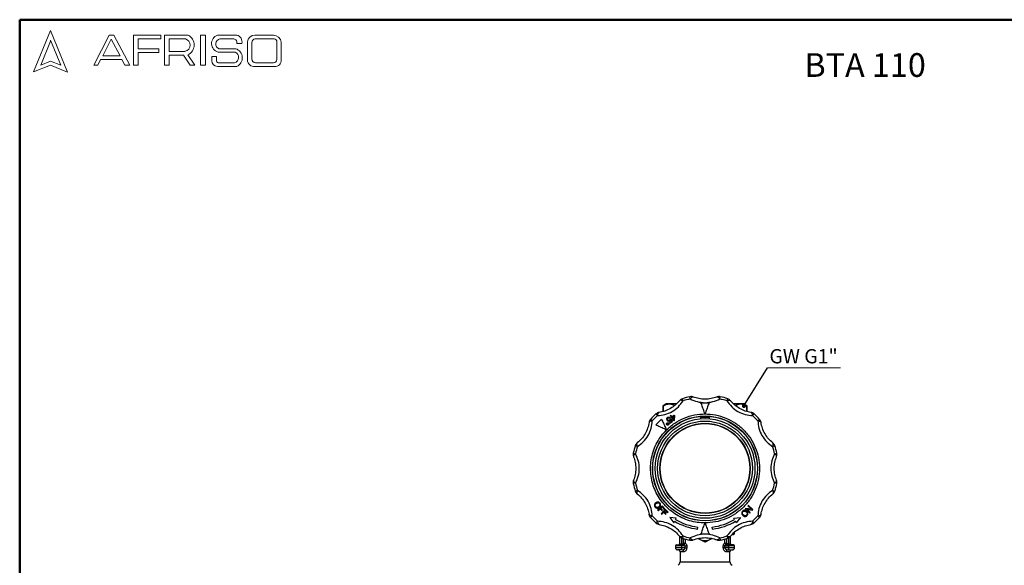
# Model space of a CAD drawing. Units: millimetres. Extents: x 10 to 416, y 10 to 287.
# Drawn here: x 10 to 252, y 153 to 287 of the extents above; entities that cross this region are included whole.
import ezdxf

# ---------------------------------------------------------------- set-up
doc = ezdxf.new("R2010")
doc.units = ezdxf.units.MM
doc.styles.add('SLDTEXTSTYLE1', font='TXT', dxfattribs={"width": 0.75})
doc.dimstyles.new('SLDDIMSTYLE2', dxfattribs={"dimtxt": 0.18, "dimasz": 1.016, "dimexe": 0, "dimexo": 0.0625, "dimgap": 0, "dimtad": 0, "dimtih": 1, "dimtoh": 1, "dimdec": 0, "dimrnd": 1e-09, "dimzin": 0, "dimdsep": 46, "dimtxsty": 'Standard', "dimblk1": 'DOT', "dimblk2": 'DOT', "dimsah": 1, "dimcen": 0.09, "dimadec": 0, "dimazin": 0, "dimtfac": 1.016, "dimtdec": 0, "dimtofl": 0, "dimtmove": 0, "dimatfit": 3, "dimldrblk": 'DOT', "dimfxl": 1, "dimfrac": 2, "dimtolj": 1, "dimtzin": 0, "dimarcsym": 0})

# ---------------------------------------------------------------- blocks, each defined once
blk = doc.blocks.new('SW_NOTE_0_4')
at = {"color": 0, "linetype": 'Continuous', "lineweight": 0}
blk.add_line((17.89, 0), (0, 0), dxfattribs=at)
at = {"color": 0, "linetype": 'Continuous', "lineweight": 0, "insert": (0.47, 4.56), "char_height": 3.5, "attachment_point": 1, "style": 'SLDTEXTSTYLE1'}
blk.add_mtext('GW G1"', dxfattribs=at)
blk = doc.blocks.new('_Dot')
at = {"color": 0, "linetype": 'ByBlock', "lineweight": -2}
blk.add_line((-0.5, 0), (-1, 0), dxfattribs=at)
at = {"color": 0, "linetype": 'ByBlock', "const_width": 0.5}
blk.add_lwpolyline([(-0.25, 0, 1), (0.25, 0, 1)], format="xyb", close=True, dxfattribs=at)

msp = doc.modelspace()

# ---------------------------------------------------------------- linework, layer by layer
at = {"color": 7, "linetype": 'Continuous', "lineweight": 50}
for p, q in [((10, 10), (10, 287)), ((10, 287), (410, 287))]:
    msp.add_line(p, q, dxfattribs=at)
at = {"color": 7, "linetype": 'Continuous', "lineweight": 18}
for p, q in [((17.57, 284.32), (13.39, 274.2)), ((21.71, 274.1), (17.57, 284.32)), ((28.19, 275.84), (31.92, 283.2)), ((31.92, 283.2), (33.07, 283.2)), ((33.07, 283.2), (37.05, 275.81)), ((37.94, 275.81), (37.94, 283.2)), ((37.94, 283.2), (44.61, 283.2)), ((44.61, 283.2), (44.61, 282.27)), ((45.56, 275.81), (45.56, 283.2)), ((45.56, 283.2), (51.33, 283.2)), ((54.41, 283.2), (55.6, 283.2)), ((54.41, 283.2), (54.41, 275.84)), ((55.6, 283.2), (55.6, 275.84)), ((58.53, 283.2), (63.3, 283.2)), ((67.7, 283.2), (72.29, 283.2)), ((17.57, 281.71), (15.15, 275.85)), ((20.06, 275.81), (17.57, 281.95)), ((32.47, 282.2), (30.39, 278.14)), ((34.7, 278.14), (32.47, 282.2)), ((44.61, 282.27), (39.09, 282.27)), ((39.09, 282.27), (39.09, 279.88)), ((46.67, 282.27), (46.67, 279.23)), ((46.67, 282.27), (50.66, 282.27)), ((59.16, 282.27), (62.58, 282.27)), ((63.3, 281.16), (64.52, 281.16)), ((65.91, 281.56), (65.91, 277.05)), ((66.99, 281.38), (66.99, 277.35)), ((67.76, 282.27), (72.45, 282.27)), ((73.11, 281.51), (73.11, 277.22)), ((74.2, 281.52), (74.2, 277.12)), ((30.39, 278.14), (34.7, 278.14)), ((39.09, 279.88), (44.15, 279.88)), ((44.15, 278.96), (39.09, 278.96)), ((39.09, 278.96), (39.09, 275.81)), ((44.15, 279.88), (44.15, 278.96)), ((46.67, 279.23), (50.65, 279.23)), ((46.67, 275.81), (46.67, 278.26)), ((46.67, 278.26), (50.19, 278.26)), ((50.19, 278.26), (51.86, 275.84)), ((52.98, 275.84), (51.24, 278.36)), ((57.16, 277.94), (57.16, 276.93)), ((57.16, 277.94), (58.29, 277.94)), ((58.29, 277.94), (58.29, 276.83)), ((58.71, 279.04), (62.91, 279.04)), ((58.96, 279.88), (63.01, 279.88)), ((13.39, 274.2), (17.57, 275.81)), ((15.15, 275.85), (17.57, 276.83)), ((17.57, 276.83), (20.06, 275.81)), ((17.57, 275.81), (21.71, 274.1)), ((29.18, 275.84), (28.19, 275.84)), ((29.87, 277.22), (29.18, 275.84)), ((35.06, 277.22), (29.87, 277.22)), ((35.82, 275.81), (35.06, 277.22)), ((37.05, 275.81), (35.82, 275.81)), ((39.09, 275.81), (37.94, 275.81)), ((45.56, 275.81), (46.67, 275.81)), ((51.86, 275.84), (52.98, 275.84)), ((54.41, 275.84), (55.6, 275.84)), ((58.53, 275.5), (63.3, 275.5)), ((58.96, 276.41), (62.74, 276.41)), ((67.7, 275.5), (72.56, 275.5)), ((67.88, 276.41), (72.29, 276.41))]:
    msp.add_line(p, q, dxfattribs=at)
at = {"color": 7, "linetype": 'Continuous', "lineweight": 25}
for p, q in [((172.82, 193.42), (172.64, 193.95)), ((174.59, 193.89), (174.47, 194.44)), ((181.83, 193.89), (181.95, 194.44)), ((183.6, 193.42), (183.77, 193.95)), ((168.71, 192.66), (167.96, 192.23)), ((167.96, 192.23), (167.96, 190.84)), ((167.96, 190.84), (167.96, 192.23)), ((167.96, 192.23), (167.96, 192.23)), ((169.43, 192.66), (168.71, 192.66)), ((171.11, 192.66), (169.43, 192.66)), ((186.99, 192.66), (185.3, 192.66)), ((187.71, 192.66), (186.99, 192.66)), ((188.46, 192.23), (187.71, 192.66)), ((188.46, 190.84), (188.46, 192.23)), ((188.46, 192.23), (188.46, 190.84)), ((188.46, 192.23), (188.46, 192.23)), ((165.25, 188.5), (164.83, 188.88)), ((166.1, 187.53), (167.51, 188.95)), ((166.54, 189.8), (166.17, 190.21)), ((169.64, 189.28), (169.5, 189.15)), ((169.65, 188.93), (169.8, 189.01)), ((169.74, 189.81), (169.89, 189.9)), ((169.93, 189.51), (169.74, 189.81)), ((169.92, 188.36), (169.75, 188.73)), ((169.93, 189.51), (169.76, 189.4)), ((169.76, 189.4), (169.85, 189.26)), ((169.8, 189.01), (170.14, 188.31)), ((169.85, 189.26), (170.02, 189.37)), ((169.89, 189.9), (170.08, 189.6)), ((170.53, 188.56), (170.02, 189.37)), ((170.08, 189.6), (170.62, 189.95)), ((170.17, 189.46), (170.56, 189.71)), ((170.52, 188.9), (170.17, 189.46)), ((170.56, 189.71), (170.52, 188.9)), ((170.65, 188.63), (170.53, 188.56)), ((170.62, 189.95), (170.71, 189.8)), ((170.71, 189.8), (170.65, 188.63)), ((179.28, 189.34), (177.13, 189.34)), ((177.13, 189.34), (177.13, 189.04)), ((178.13, 190.43), (178.13, 190.23)), ((178.29, 190.19), (178.29, 190.43)), ((179.28, 189.04), (179.28, 189.34)), ((189.87, 189.8), (190.25, 190.21)), ((191.17, 188.5), (191.59, 188.88)), ((169.44, 188.01), (169.92, 188.36)), ((169.55, 187.87), (169.44, 188.01)), ((170.14, 188.31), (169.55, 187.87)), ((161.63, 182.23), (161.09, 182.4)), ((194.79, 182.23), (195.33, 182.4)), ((160.6, 180.58), (161.15, 180.46)), ((195.27, 180.46), (195.82, 180.58)), ((161.15, 173.21), (160.6, 173.1)), ((195.82, 173.1), (195.27, 173.21)), ((161.63, 171.44), (161.09, 171.27)), ((194.79, 171.44), (195.33, 171.27)), ((167.65, 167.63), (166.56, 166.62)), ((166.69, 166.48), (167.19, 166.94)), ((167.19, 166.94), (167.66, 166.43)), ((167.32, 167.06), (167.65, 167.37)), ((167.79, 166.55), (167.32, 167.06)), ((168.43, 166.8), (167.43, 165.7)), ((168.33, 166.9), (167.65, 167.63)), ((167.65, 167.37), (168.2, 166.78)), ((168.2, 166.78), (168.33, 166.9)), ((169.17, 166.14), (168.43, 166.8)), ((188.21, 167.04), (188.07, 166.89)), ((188.07, 166.89), (189.17, 165.89)), ((189.6, 166.83), (188.21, 167.04)), ((189.3, 166.03), (188.43, 166.82)), ((188.43, 166.82), (189.82, 166.61)), ((188.86, 167.76), (188.73, 167.62)), ((188.73, 167.62), (189.6, 166.83)), ((189.96, 166.76), (188.86, 167.76)), ((189.82, 166.61), (189.96, 166.76)), ((165.25, 165.17), (164.83, 164.79)), ((166.56, 166.62), (166.69, 166.48)), ((167.43, 165.7), (167.58, 165.57)), ((167.58, 165.57), (168.03, 166.07)), ((167.66, 166.43), (167.79, 166.55)), ((168.03, 166.07), (168.55, 165.61)), ((168.15, 166.2), (168.45, 166.54)), ((168.66, 165.74), (168.15, 166.2)), ((168.45, 166.54), (169.05, 166.01)), ((168.55, 165.61), (168.66, 165.74)), ((169.05, 166.01), (169.17, 166.14)), ((169.53, 164.81), (170.52, 163.52)), ((171.14, 164.6), (169.53, 164.81)), ((170.96, 164.28), (171.14, 164.6)), ((185.27, 164.6), (186.88, 164.81)), ((185.46, 164.28), (185.27, 164.6)), ((186.88, 164.81), (185.89, 163.52)), ((189.17, 165.89), (189.3, 166.03)), ((191.17, 165.17), (191.59, 164.79)), ((166.54, 163.88), (166.17, 163.46)), ((170.52, 163.52), (170.71, 163.85)), ((176.4, 161.94), (176.45, 162.44)), ((176.4, 161.95), (176.42, 162.09)), ((180.01, 161.94), (179.97, 162.44)), ((179.99, 162.14), (180.02, 161.95)), ((185.89, 163.52), (185.71, 163.85)), ((189.87, 163.88), (190.25, 163.46)), ((171.96, 160.18), (171.96, 158.34)), ((172.46, 159.79), (172.46, 158.34)), ((172.82, 160.25), (172.64, 159.72)), ((172.93, 158.38), (172.93, 159.63)), ((173.33, 159.51), (173.33, 158.54)), ((174.47, 159.23), (174.59, 159.78)), ((176.55, 159.65), (176.83, 159.48)), ((176.83, 159.48), (176.59, 159.64)), ((179.21, 160.71), (177.21, 160.71)), ((179.58, 159.48), (179.86, 159.65)), ((179.84, 159.64), (179.58, 159.48)), ((181.83, 159.78), (181.95, 159.23)), ((183.09, 158.54), (183.09, 159.51)), ((183.49, 159.63), (183.49, 158.38)), ((183.6, 160.25), (183.77, 159.72)), ((183.96, 159.79), (183.96, 158.34)), ((184.46, 158.34), (184.46, 160.18)), ((185.1, 160.84), (185.46, 160.84)), ((185.46, 160.84), (185.46, 161.22)), ((172.46, 157.84), (170.96, 157.84)), ((170.96, 157.84), (170.96, 157.34)), ((172.46, 157.34), (170.96, 157.34)), ((171.96, 158.34), (172.46, 158.34)), ((172.46, 158.34), (172.46, 158.09)), ((172.46, 158.34), (172.75, 158.34)), ((172.46, 158.09), (172.46, 157.84)), ((172.75, 158.09), (172.46, 158.09)), ((172.46, 157.84), (172.46, 157.34)), ((173.35, 157.84), (172.46, 157.84)), ((172.46, 157.34), (172.46, 156.84)), ((173.35, 157.34), (172.46, 157.34)), ((172.75, 158.09), (172.75, 158.34)), ((172.75, 158.09), (172.89, 158.11)), ((172.84, 158.07), (172.75, 158.09)), ((172.89, 158.11), (173.03, 158.18)), ((173.03, 158.18), (172.93, 158.38)), ((173.35, 157.34), (173.35, 157.84)), ((173.35, 157.84), (173.71, 157.84)), ((173.35, 157.34), (173.71, 157.34)), ((173.71, 157.84), (173.71, 157.34)), ((176.83, 159.48), (178.12, 158.84)), ((178.3, 158.84), (179.58, 159.48)), ((182.7, 157.34), (182.7, 157.84)), ((183.07, 157.84), (182.7, 157.84)), ((183.07, 157.34), (182.7, 157.34)), ((183.07, 157.34), (183.07, 157.84)), ((183.07, 157.84), (183.96, 157.84)), ((183.96, 157.34), (183.07, 157.34)), ((183.38, 158.18), (183.49, 158.38)), ((183.38, 158.18), (183.52, 158.11)), ((183.52, 158.11), (183.67, 158.09)), ((183.67, 158.09), (183.58, 158.07)), ((183.96, 158.34), (183.67, 158.34)), ((183.67, 158.34), (183.67, 158.09)), ((183.96, 158.09), (183.67, 158.09)), ((183.96, 158.09), (183.96, 158.34)), ((183.96, 158.34), (184.46, 158.34)), ((183.96, 158.09), (183.96, 157.84)), ((183.96, 157.84), (183.96, 157.34)), ((185.46, 157.84), (183.96, 157.84)), ((183.96, 157.34), (183.96, 156.84)), ((185.46, 157.34), (183.96, 157.34)), ((185.46, 157.34), (185.46, 157.84)), ((172.08, 156.34), (172.08, 153.92)), ((173.01, 156.34), (172.08, 156.34)), ((172.58, 156.84), (172.46, 156.84)), ((184.33, 156.34), (183.41, 156.34)), ((183.83, 156.84), (183.96, 156.84)), ((184.33, 153.92), (184.33, 156.34)), ((172.08, 153.92), (178.21, 153.92)), ((178.21, 153.92), (184.33, 153.92))]:
    msp.add_line(p, q, dxfattribs=at)
for radius in [12.88, 12.84, 12.25, 11.63, 11.07, 11]:
    msp.add_circle((178.21, 176.84), radius, dxfattribs=at)
at = {"color": 7, "linetype": 'Continuous', "lineweight": 18}
for centre, radius, start, end in [((50.15, 280.8), 2.67, 294.1232, 63.8096), ((59.26, 281.15), 2.18, 109.6562, 255.491), ((62.89, 281.57), 1.68, 345.8361, 75.9809), ((67.66, 281.44), 1.76, 88.6848, 176.0518), ((72.23, 281.2), 2, 9.0945, 88.2654), ((50.25, 280.75), 1.57, 284.7044, 74.8386), ((59.36, 281.05), 1.24, 99.3041, 250.7427), ((62.43, 281.38), 0.898, 345.9484, 80.3354), ((67.81, 281.45), 0.82, 93.5924, 185.1445), ((72.42, 281.58), 0.692, 354.4581, 87.2188), ((62.33, 277.76), 1.4, 286.9018, 65.8004), ((62.28, 277.63), 2.36, 295.5234, 71.9696), ((58.6, 276.93), 1.43, 180, 267.1065), ((58.78, 276.86), 0.484, 183.4401, 291.8411), ((67.54, 277.13), 1.64, 182.7626, 275.5567), ((67.93, 277.35), 0.942, 180, 266.7419), ((72.31, 277.21), 0.794, 268.162, 0.7736), ((72.66, 277.04), 1.55, 266.2511, 2.7202)]:
    msp.add_arc(centre, radius, start, end, dxfattribs=at)
at = {"color": 7, "linetype": 'Continuous', "lineweight": 25}
for centre, radius, start, end in [((173.11, 192.53), 1.5, 108.0094, 141.1512), ((178.21, 176.84), 18, 101.9906, 108.0094), ((178.21, 176.84), 17.44, 101.9906, 108.0094), ((174.78, 192.98), 1.5, 68.8488, 101.9906), ((181.64, 192.98), 1.5, 78.0094, 111.1512), ((178.21, 176.84), 17.44, 71.9906, 78.0094), ((178.21, 176.84), 18, 71.9906, 78.0094), ((183.31, 192.53), 1.5, 38.8488, 71.9906), ((165.94, 187.87), 1.5, 138.0094, 171.1512), ((178.21, 176.84), 18, 131.9906, 138.0094), ((178.21, 176.84), 17.44, 131.9906, 138.0094), ((167.17, 189.1), 1.5, 98.8488, 131.9906), ((189.25, 189.1), 1.5, 48.0094, 81.1512), ((178.21, 176.84), 17.44, 41.9906, 48.0094), ((178.21, 176.84), 18, 41.9906, 48.0094), ((190.47, 187.87), 1.5, 8.8488, 41.9906), ((178.21, 176.84), 18, 161.9906, 168.0094), ((162.52, 181.94), 1.5, 128.8488, 161.9906), ((178.21, 176.84), 17.44, 161.9906, 168.0094), ((178.21, 176.84), 17.44, 11.9906, 18.0094), ((193.9, 181.94), 1.5, 18.0094, 51.1512), ((178.21, 176.84), 18, 11.9906, 18.0094), ((162.07, 180.26), 1.5, 168.0094, 180), ((162.07, 180.26), 1.5, 180, 201.1512), ((194.35, 180.26), 1.5, 338.8488, 0), ((194.35, 180.26), 1.5, 0, 11.9906), ((162.07, 173.41), 1.5, 158.8488, 180), ((162.07, 173.41), 1.5, 180, 191.9906), ((178.21, 176.84), 18, 191.9906, 198.0094), ((178.21, 176.84), 17.44, 191.9906, 198.0094), ((178.21, 176.84), 17.44, 341.9906, 348.0094), ((178.21, 176.84), 18, 341.9906, 348.0094), ((194.35, 173.41), 1.5, 0, 21.1512), ((194.35, 173.41), 1.5, 348.0094, 0), ((162.52, 171.73), 1.5, 198.0094, 231.1512), ((193.9, 171.73), 1.5, 308.8488, 341.9906), ((165.94, 165.8), 1.5, 188.8488, 221.9906), ((178.21, 176.84), 18, 221.9906, 228.0094), ((178.21, 176.84), 17.44, 221.9906, 228.0094), ((178.21, 176.84), 17.44, 311.9906, 318.0094), ((178.21, 176.84), 18, 311.9906, 318.0094), ((190.47, 165.8), 1.5, 318.0094, 351.1512), ((167.17, 164.57), 1.5, 228.0094, 261.1512), ((178.21, 176.84), 15, 240, 263.0898), ((178.21, 176.84), 14.5, 240, 263.0239), ((178.21, 176.84), 14.5, 276.9761, 300), ((178.21, 176.84), 15, 276.9102, 300), ((189.25, 164.57), 1.5, 278.8488, 311.9906), ((173.11, 161.14), 1.5, 218.8488, 251.9906), ((178.21, 176.84), 18, 251.9906, 258.0094), ((178.21, 176.84), 17.44, 251.9906, 258.0094), ((178.21, 176.84), 17.44, 281.9906, 288.0094), ((178.21, 176.84), 18, 281.9906, 288.0094), ((183.31, 161.14), 1.5, 288.0094, 321.1512), ((185.21, 160.84), 0.25, 270, 0), ((171.21, 157.84), 0.25, 90, 180), ((171.46, 157.34), 0.5, 180, 270), ((171.71, 158.34), 0.25, 270, 0), ((174.78, 160.7), 1.5, 258.0094, 291.1512), ((178.21, 162), 2.87, 241.3767, 298.6233), ((178.21, 162.13), 3.29, 268.438, 271.562), ((181.64, 160.7), 1.5, 248.8488, 281.9906), ((184.71, 158.34), 0.25, 180, 270), ((184.96, 157.34), 0.5, 270, 0), ((185.21, 157.84), 0.25, 0, 90), ((171.58, 156.34), 0.5, 360, 90), ((172.54, 156.37), 0.467, 355.7149, 84.9513), ((183.87, 156.37), 0.467, 95.0487, 184.2851), ((184.83, 156.34), 0.5, 90, 180), ((171.08, 153.92), 1, 300, 0), ((185.33, 153.92), 1, 180, 240)]:
    msp.add_arc(centre, radius, start, end, dxfattribs=at)
for points, knots in [([(166.54, 189.8), (167.15, 189.86), (168.36, 189.99), (170.19, 190.74), (171.75, 191.95), (172.46, 192.93), (172.82, 193.42)], [0, 0, 0, 0, 0.251056, 0.50032, 0.75067, 1, 1, 1, 1]), ([(171.94, 193.47), (171.62, 193.11), (170.99, 192.4), (169.73, 191.52), (168.33, 190.87), (167.4, 190.68), (166.94, 190.58)], [0, 0, 0, 0, 0.2499, 0.501111, 0.749886, 1, 1, 1, 1]), ([(172.82, 193.42), (172.72, 193.46), (172.52, 193.54), (172.26, 193.59), (172.06, 193.57), (171.98, 193.5), (171.94, 193.47)], [0, 0, 0, 0, 0.245891, 0.5, 0.754109, 1, 1, 1, 1]), ([(175.32, 194.37), (175.27, 194.38), (175.17, 194.4), (174.98, 194.32), (174.78, 194.15), (174.65, 193.98), (174.59, 193.89)], [0, 0, 0, 0, 0.245891, 0.5, 0.754109, 1, 1, 1, 1]), ([(174.59, 193.89), (175.14, 193.64), (176.25, 193.13), (177.56, 193.03), (178.21, 192.97)], [0, 0, 0, 0, 0.501793, 1, 1, 1, 1]), ([(181.1, 194.37), (180.64, 194.23), (179.74, 193.93), (178.21, 193.79), (176.67, 193.93), (175.77, 194.23), (175.32, 194.37)], [0, 0, 0, 0, 0.2499, 0.501111, 0.749886, 1, 1, 1, 1]), ([(178.21, 192.97), (178.86, 193.03), (180.17, 193.13), (181.28, 193.64), (181.83, 193.89)], [0, 0, 0, 0, 0.5010252, 1, 1, 1, 1]), ([(181.83, 193.89), (181.77, 193.98), (181.64, 194.15), (181.44, 194.32), (181.25, 194.4), (181.15, 194.38), (181.1, 194.37)], [0, 0, 0, 0, 0.245891, 0.5, 0.754109, 1, 1, 1, 1]), ([(183.6, 193.42), (183.7, 193.46), (183.9, 193.54), (184.15, 193.59), (184.36, 193.57), (184.44, 193.5), (184.48, 193.47)], [0, 0, 0, 0, 0.245891, 0.5, 0.754109, 1, 1, 1, 1]), ([(183.6, 193.42), (183.96, 192.93), (184.67, 191.94), (186.24, 190.73), (188.07, 189.99), (189.27, 189.86), (189.87, 189.8)], [0, 0, 0, 0, 0.2510565, 0.5003198, 0.7506702, 1, 1, 1, 1]), ([(189.48, 190.58), (189.01, 190.68), (188.08, 190.87), (186.68, 191.52), (185.42, 192.41), (184.79, 193.11), (184.48, 193.47)], [0, 0, 0, 0, 0.2499, 0.501111, 0.749886, 1, 1, 1, 1]), ([(167.96, 192.23), (168.2, 192.35), (168.69, 192.6), (169.18, 192.64), (169.43, 192.66)], [0, 0, 0, 0, 0.497264, 1, 1, 1, 1]), ([(169.43, 192.66), (169.68, 192.64), (170.12, 192.61), (170.55, 192.39), (170.75, 192.3)], [0, 0, 0, 0, 0.557033, 1, 1, 1, 1]), ([(177.21, 192.96), (177.54, 192.96), (178.21, 192.96), (178.88, 192.96), (179.21, 192.96)], [0, 0, 0, 0, 0.5, 1, 1, 1, 1]), ([(178.21, 190.21), (178.07, 190.58), (177.8, 191.33), (177.47, 192.25), (177.27, 192.78), (177.21, 192.96)], [0, 0, 0, 0, 0.390232, 0.791487, 1, 1, 1, 1]), ([(179.21, 192.96), (179.08, 192.62), (178.83, 191.92), (178.49, 190.98), (178.28, 190.41), (178.21, 190.21)], [0, 0, 0, 0, 0.389936, 0.791484, 1, 1, 1, 1]), ([(185.67, 192.3), (185.86, 192.39), (186.29, 192.61), (186.74, 192.64), (186.99, 192.66)], [0, 0, 0, 0, 0.436737, 1, 1, 1, 1]), ([(186.99, 192.66), (187.23, 192.64), (187.73, 192.6), (188.21, 192.35), (188.46, 192.23)], [0, 0, 0, 0, 0.496975, 1, 1, 1, 1]), ([(161.63, 182.23), (162.12, 182.59), (163.1, 183.3), (164.31, 184.86), (165.06, 186.7), (165.19, 187.9), (165.25, 188.5)], [0, 0, 0, 0, 0.2510565, 0.5003198, 0.7506702, 1, 1, 1, 1]), ([(165.25, 188.5), (165.14, 188.49), (164.93, 188.46), (164.68, 188.37), (164.51, 188.25), (164.48, 188.15), (164.46, 188.11)], [0, 0, 0, 0, 0.245891, 0.5, 0.754109, 1, 1, 1, 1]), ([(166.54, 189.8), (166.56, 189.9), (166.58, 190.12), (166.67, 190.35), (166.79, 190.53), (166.89, 190.56), (166.94, 190.58)], [0, 0, 0, 0, 0.2440699, 0.5000073, 0.7339172, 1, 1, 1, 1]), ([(167.51, 188.95), (167.67, 188.62), (167.98, 187.94), (168.4, 187.04), (168.66, 186.48), (168.75, 186.29)], [0, 0, 0, 0, 0.389936, 0.791484, 1, 1, 1, 1]), ([(168.75, 186.29), (169.4, 186.87), (170.71, 188.04), (173.06, 189.26), (175.59, 190.06), (177.34, 190.16), (178.21, 190.21)], [0, 0, 0, 0, 0.247575, 0.5, 0.752425, 1, 1, 1, 1]), ([(168.81, 188.95), (168.81, 189.01), (168.82, 189.11), (168.9, 189.24), (168.98, 189.3), (169.01, 189.33)], [0, 0, 0, 0, 0.3640678, 0.7023718, 1, 1, 1, 1]), ([(168.81, 188.95), (168.81, 188.89), (168.81, 188.8), (168.86, 188.69), (168.9, 188.63), (168.92, 188.6)], [0, 0, 0, 0, 0.471697, 0.73217, 1, 1, 1, 1]), ([(169.58, 188.49), (169.52, 188.46), (169.42, 188.4), (169.25, 188.39), (169.09, 188.44), (168.99, 188.52), (168.94, 188.58), (168.92, 188.6)], [0, 0, 0, 0, 0.244865, 0.472064, 0.66964, 0.874808, 1, 1, 1, 1]), ([(169.1, 189.21), (169.08, 189.19), (169.02, 189.14), (168.98, 189.04), (168.97, 188.93), (169.01, 188.82), (169.05, 188.76), (169.06, 188.73)], [0, 0, 0, 0, 0.187341, 0.376204, 0.594424, 0.809258, 1, 1, 1, 1]), ([(169.01, 189.33), (169.07, 189.37), (169.17, 189.43), (169.33, 189.45), (169.47, 189.41), (169.58, 189.35), (169.63, 189.3), (169.64, 189.28)], [0, 0, 0, 0, 0.277511, 0.48163, 0.685175, 0.89879, 1, 1, 1, 1]), ([(169.06, 188.73), (169.1, 188.69), (169.16, 188.62), (169.28, 188.58), (169.38, 188.58), (169.46, 188.61), (169.5, 188.64), (169.52, 188.65)], [0, 0, 0, 0, 0.321055, 0.512494, 0.704358, 0.880327, 1, 1, 1, 1]), ([(169.5, 189.15), (169.46, 189.19), (169.39, 189.25), (169.27, 189.27), (169.18, 189.26), (169.13, 189.23), (169.1, 189.21)], [0, 0, 0, 0, 0.387673, 0.595163, 0.80306, 1, 1, 1, 1]), ([(169.52, 188.65), (169.55, 188.68), (169.61, 188.73), (169.65, 188.84), (169.65, 188.9), (169.65, 188.93)], [0, 0, 0, 0, 0.396879, 0.777623, 1, 1, 1, 1]), ([(169.75, 188.73), (169.74, 188.7), (169.71, 188.65), (169.66, 188.56), (169.61, 188.52), (169.58, 188.49)], [0, 0, 0, 0, 0.31502, 0.572888, 1, 1, 1, 1]), ([(178.21, 190.21), (179.06, 190.16), (180.8, 190.07), (183.34, 189.28), (185.31, 188.23), (186.74, 187.17), (188.04, 185.98), (189.41, 184.3), (190.63, 182.01), (191.41, 179.5), (191.67, 176.84), (191.41, 174.17), (190.63, 171.66), (189.41, 169.37), (187.75, 167.34), (185.7, 165.65), (183.34, 164.39), (180.8, 163.61), (179.06, 163.51), (178.21, 163.46)], [0, 0, 0, 0, 0.061033, 0.124078, 0.187965, 0.219733, 0.251507, 0.31333, 0.373799, 0.436295, 0.50004, 0.563785, 0.62628, 0.68675, 0.748572, 0.812035, 0.875922, 0.938967, 1, 1, 1, 1]), ([(189.87, 189.8), (189.86, 189.9), (189.83, 190.12), (189.75, 190.35), (189.63, 190.53), (189.53, 190.56), (189.48, 190.58)], [0, 0, 0, 0, 0.244077, 0.500007, 0.733926, 1, 1, 1, 1]), ([(191.17, 188.5), (191.23, 187.9), (191.36, 186.69), (192.11, 184.86), (193.32, 183.29), (194.3, 182.58), (194.79, 182.23)], [0, 0, 0, 0, 0.251056, 0.50032, 0.75067, 1, 1, 1, 1]), ([(191.17, 188.5), (191.27, 188.49), (191.49, 188.46), (191.73, 188.37), (191.9, 188.25), (191.94, 188.15), (191.95, 188.11)], [0, 0, 0, 0, 0.245891, 0.5, 0.754109, 1, 1, 1, 1]), ([(164.46, 188.11), (164.37, 187.64), (164.17, 186.71), (163.52, 185.31), (162.64, 184.05), (161.93, 183.42), (161.58, 183.11)], [0, 0, 0, 0, 0.2499, 0.501111, 0.749886, 1, 1, 1, 1]), ([(178.21, 163.46), (177.58, 163.49), (176.29, 163.54), (174.38, 163.97), (172.51, 164.68), (170.75, 165.67), (169.16, 166.92), (167.79, 168.38), (166.67, 169.98), (165.81, 171.7), (165.2, 173.52), (164.86, 175.45), (164.8, 177.45), (165.04, 179.46), (165.58, 181.4), (166.41, 183.23), (167.45, 184.88), (168.32, 185.83), (168.75, 186.29)], [0, 0, 0, 0, 0.06012, 0.122234, 0.185754, 0.25, 0.314246, 0.377766, 0.43988, 0.5, 0.56012, 0.622234, 0.685754, 0.75, 0.814246, 0.877766, 0.93988, 1, 1, 1, 1]), ([(168.75, 186.29), (168.4, 186.46), (167.68, 186.8), (166.79, 187.21), (166.27, 187.45), (166.1, 187.53)], [0, 0, 0, 0, 0.390232, 0.791487, 1, 1, 1, 1]), ([(168.82, 187.57), (168.8, 187.6), (168.75, 187.66), (168.75, 187.77), (168.77, 187.87), (168.82, 187.93), (168.85, 187.96), (168.85, 187.97)], [0, 0, 0, 0, 0.271726, 0.50764, 0.721377, 0.947652, 1, 1, 1, 1]), ([(169.22, 187.53), (169.19, 187.51), (169.13, 187.48), (169.03, 187.46), (168.93, 187.48), (168.86, 187.52), (168.83, 187.56), (168.82, 187.57)], [0, 0, 0, 0, 0.227441, 0.45672, 0.661397, 0.890581, 1, 1, 1, 1]), ([(168.85, 187.97), (168.88, 187.99), (168.93, 188.02), (169.03, 188.04), (169.13, 188.02), (169.2, 187.98), (169.24, 187.94), (169.25, 187.93)], [0, 0, 0, 0, 0.219053, 0.439252, 0.6458, 0.881165, 1, 1, 1, 1]), ([(168.9, 187.64), (168.89, 187.66), (168.86, 187.7), (168.86, 187.76), (168.87, 187.82), (168.9, 187.86), (168.92, 187.88), (168.92, 187.88)], [0, 0, 0, 0, 0.258827, 0.501646, 0.72314, 0.944735, 1, 1, 1, 1]), ([(169.15, 187.62), (169.13, 187.6), (169.09, 187.58), (169.02, 187.57), (168.96, 187.59), (168.92, 187.62), (168.91, 187.63), (168.9, 187.64)], [0, 0, 0, 0, 0.259757, 0.493629, 0.7121, 0.93603, 1, 1, 1, 1]), ([(168.92, 187.88), (168.94, 187.89), (168.98, 187.92), (169.05, 187.92), (169.11, 187.91), (169.14, 187.88), (169.16, 187.86), (169.17, 187.86)], [0, 0, 0, 0, 0.264231, 0.499965, 0.71503, 0.940334, 1, 1, 1, 1]), ([(169.17, 187.86), (169.18, 187.84), (169.21, 187.8), (169.21, 187.73), (169.19, 187.67), (169.17, 187.64), (169.15, 187.62), (169.15, 187.62)], [0, 0, 0, 0, 0.264872, 0.507348, 0.725263, 0.943061, 1, 1, 1, 1]), ([(169.25, 187.93), (169.27, 187.9), (169.31, 187.85), (169.32, 187.75), (169.31, 187.65), (169.27, 187.58), (169.23, 187.55), (169.22, 187.53)], [0, 0, 0, 0, 0.224503, 0.45152, 0.653847, 0.883572, 1, 1, 1, 1]), ([(194.84, 183.11), (194.49, 183.42), (193.78, 184.05), (192.89, 185.31), (192.24, 186.71), (192.05, 187.64), (191.95, 188.11)], [0, 0, 0, 0, 0.2499, 0.501111, 0.749886, 1, 1, 1, 1]), ([(161.63, 182.23), (161.58, 182.33), (161.5, 182.53), (161.46, 182.78), (161.47, 182.99), (161.54, 183.07), (161.58, 183.11)], [0, 0, 0, 0, 0.2568228, 0.4999991, 0.7541085, 1, 1, 1, 1]), ([(194.79, 182.23), (194.83, 182.33), (194.92, 182.53), (194.96, 182.78), (194.94, 182.99), (194.87, 183.07), (194.84, 183.11)], [0, 0, 0, 0, 0.256831, 0.499999, 0.754108, 1, 1, 1, 1]), ([(161.15, 180.46), (161.07, 180.39), (160.89, 180.26), (160.73, 180.06), (160.64, 179.87), (160.66, 179.77), (160.67, 179.72)], [0, 0, 0, 0, 0.245891, 0.5, 0.754109, 1, 1, 1, 1]), ([(160.67, 179.72), (160.82, 179.27), (161.12, 178.37), (161.25, 176.83), (161.12, 175.3), (160.82, 174.4), (160.67, 173.95)], [0, 0, 0, 0, 0.249885, 0.501154, 0.749932, 1, 1, 1, 1]), ([(161.15, 173.21), (161.4, 173.77), (161.89, 174.88), (162.16, 176.84), (161.89, 178.8), (161.4, 179.91), (161.15, 180.46)], [0, 0, 0, 0, 0.251056, 0.50032, 0.75067, 1, 1, 1, 1]), ([(195.27, 180.46), (195.02, 179.9), (194.52, 178.79), (194.26, 176.83), (194.53, 174.87), (195.02, 173.77), (195.27, 173.21)], [0, 0, 0, 0, 0.251056, 0.50032, 0.75067, 1, 1, 1, 1]), ([(195.75, 173.95), (195.6, 174.4), (195.3, 175.3), (195.16, 176.84), (195.3, 178.37), (195.6, 179.27), (195.75, 179.72)], [0, 0, 0, 0, 0.2499, 0.501111, 0.749886, 1, 1, 1, 1]), ([(195.75, 179.72), (195.76, 179.77), (195.78, 179.87), (195.69, 180.06), (195.52, 180.26), (195.35, 180.39), (195.27, 180.46)], [0, 0, 0, 0, 0.245891, 0.5, 0.754109, 1, 1, 1, 1]), ([(160.67, 173.95), (160.66, 173.9), (160.64, 173.8), (160.73, 173.61), (160.89, 173.41), (161.07, 173.28), (161.15, 173.21)], [0, 0, 0, 0, 0.245891, 0.5, 0.754109, 1, 1, 1, 1]), ([(195.27, 173.21), (195.35, 173.28), (195.52, 173.41), (195.69, 173.61), (195.78, 173.8), (195.76, 173.9), (195.75, 173.95)], [0, 0, 0, 0, 0.245891, 0.5, 0.754109, 1, 1, 1, 1]), ([(161.63, 171.44), (161.58, 171.34), (161.5, 171.14), (161.46, 170.89), (161.47, 170.68), (161.54, 170.61), (161.58, 170.57)], [0, 0, 0, 0, 0.256831, 0.499999, 0.754108, 1, 1, 1, 1]), ([(161.58, 170.57), (161.93, 170.25), (162.64, 169.62), (163.53, 168.36), (164.18, 166.96), (164.37, 166.03), (164.46, 165.57)], [0, 0, 0, 0, 0.2499, 0.5011112, 0.7498863, 1, 1, 1, 1]), ([(165.25, 165.17), (165.18, 165.78), (165.06, 166.98), (164.31, 168.82), (163.1, 170.38), (162.11, 171.09), (161.63, 171.44)], [0, 0, 0, 0, 0.251056, 0.50032, 0.75067, 1, 1, 1, 1]), ([(194.79, 171.44), (194.3, 171.09), (193.32, 170.37), (192.1, 168.81), (191.36, 166.98), (191.23, 165.77), (191.17, 165.17)], [0, 0, 0, 0, 0.2510565, 0.5003198, 0.7506702, 1, 1, 1, 1]), ([(191.95, 165.57), (192.05, 166.03), (192.24, 166.96), (192.89, 168.36), (193.78, 169.62), (194.49, 170.25), (194.84, 170.57)], [0, 0, 0, 0, 0.2499, 0.501111, 0.749886, 1, 1, 1, 1]), ([(194.79, 171.44), (194.83, 171.34), (194.92, 171.14), (194.96, 170.89), (194.94, 170.68), (194.87, 170.61), (194.84, 170.57)], [0, 0, 0, 0, 0.256823, 0.499999, 0.754108, 1, 1, 1, 1]), ([(166.1, 168.39), (166.02, 168.31), (165.88, 168.19), (165.78, 167.93), (165.78, 167.69), (165.84, 167.49), (165.91, 167.4), (165.93, 167.36)], [0, 0, 0, 0, 0.275089, 0.48607, 0.698086, 0.891368, 1, 1, 1, 1]), ([(165.93, 167.36), (165.99, 167.3), (166.11, 167.17), (166.35, 167.08), (166.6, 167.08), (166.82, 167.15), (166.94, 167.24), (166.98, 167.27)], [0, 0, 0, 0, 0.213849, 0.4341, 0.623758, 0.858593, 1, 1, 1, 1]), ([(166.07, 167.47), (166.04, 167.52), (165.98, 167.62), (165.95, 167.8), (166, 167.98), (166.09, 168.12), (166.18, 168.19), (166.22, 168.22)], [0, 0, 0, 0, 0.205384, 0.409802, 0.600105, 0.831588, 1, 1, 1, 1]), ([(166.86, 167.43), (166.77, 167.37), (166.64, 167.28), (166.42, 167.26), (166.26, 167.3), (166.14, 167.38), (166.09, 167.45), (166.07, 167.47)], [0, 0, 0, 0, 0.3464554, 0.5367543, 0.7274274, 0.9107699, 1, 1, 1, 1]), ([(167.16, 168.3), (167.1, 168.37), (167, 168.49), (166.78, 168.58), (166.56, 168.6), (166.32, 168.54), (166.18, 168.44), (166.1, 168.39)], [0, 0, 0, 0, 0.20996, 0.388643, 0.566869, 0.749389, 1, 1, 1, 1]), ([(166.22, 168.22), (166.3, 168.28), (166.42, 168.37), (166.62, 168.41), (166.78, 168.39), (166.92, 168.32), (166.99, 168.24), (167.03, 168.2)], [0, 0, 0, 0, 0.315937, 0.489109, 0.663311, 0.831852, 1, 1, 1, 1]), ([(167.03, 168.2), (167.06, 168.15), (167.12, 168.04), (167.14, 167.86), (167.09, 167.68), (166.99, 167.54), (166.9, 167.46), (166.86, 167.43)], [0, 0, 0, 0, 0.204558, 0.407904, 0.58875, 0.824051, 1, 1, 1, 1]), ([(166.98, 167.27), (167.07, 167.35), (167.21, 167.48), (167.31, 167.74), (167.32, 167.97), (167.26, 168.16), (167.19, 168.26), (167.16, 168.3)], [0, 0, 0, 0, 0.301319, 0.495272, 0.689847, 0.8746, 1, 1, 1, 1]), ([(165.25, 165.17), (165.14, 165.18), (164.93, 165.21), (164.68, 165.3), (164.51, 165.42), (164.48, 165.52), (164.46, 165.57)], [0, 0, 0, 0, 0.245891, 0.5, 0.754109, 1, 1, 1, 1]), ([(187.46, 166.38), (187.4, 166.31), (187.29, 166.19), (187.21, 165.97), (187.21, 165.73), (187.3, 165.5), (187.4, 165.38), (187.45, 165.31)], [0, 0, 0, 0, 0.212568, 0.400237, 0.588819, 0.799812, 1, 1, 1, 1]), ([(187.6, 165.45), (187.54, 165.52), (187.45, 165.63), (187.39, 165.83), (187.4, 165.99), (187.46, 166.14), (187.54, 166.21), (187.57, 166.25)], [0, 0, 0, 0, 0.314087, 0.486519, 0.660008, 0.826437, 1, 1, 1, 1]), ([(187.45, 165.31), (187.53, 165.24), (187.67, 165.12), (187.92, 165.03), (188.16, 165.04), (188.35, 165.12), (188.45, 165.2), (188.48, 165.22)], [0, 0, 0, 0, 0.275632, 0.484459, 0.694364, 0.886766, 1, 1, 1, 1]), ([(188.5, 166.27), (188.42, 166.35), (188.28, 166.48), (188.01, 166.57), (187.79, 166.56), (187.6, 166.49), (187.5, 166.41), (187.46, 166.38)], [0, 0, 0, 0, 0.302635, 0.494763, 0.687673, 0.869337, 1, 1, 1, 1]), ([(187.57, 166.25), (187.62, 166.29), (187.72, 166.36), (187.9, 166.39), (188.08, 166.35), (188.23, 166.26), (188.32, 166.17), (188.35, 166.14)], [0, 0, 0, 0, 0.205553, 0.4097, 0.589606, 0.826119, 1, 1, 1, 1]), ([(188.37, 165.35), (188.32, 165.31), (188.22, 165.25), (188.05, 165.21), (187.88, 165.24), (187.72, 165.33), (187.64, 165.41), (187.6, 165.45)], [0, 0, 0, 0, 0.199001, 0.397825, 0.589135, 0.81493, 1, 1, 1, 1]), ([(188.35, 166.14), (188.42, 166.05), (188.51, 165.93), (188.55, 165.71), (188.52, 165.54), (188.44, 165.42), (188.39, 165.37), (188.37, 165.35)], [0, 0, 0, 0, 0.3492761, 0.5396635, 0.7303229, 0.9131177, 1, 1, 1, 1]), ([(188.48, 165.22), (188.54, 165.29), (188.65, 165.41), (188.74, 165.65), (188.72, 165.9), (188.63, 166.11), (188.54, 166.22), (188.5, 166.27)], [0, 0, 0, 0, 0.214781, 0.428208, 0.617021, 0.851362, 1, 1, 1, 1]), ([(191.17, 165.17), (191.27, 165.18), (191.49, 165.21), (191.73, 165.3), (191.9, 165.42), (191.94, 165.52), (191.95, 165.57)], [0, 0, 0, 0, 0.245891, 0.5, 0.754109, 1, 1, 1, 1]), ([(172.82, 160.25), (172.46, 160.75), (171.75, 161.73), (170.18, 162.94), (168.35, 163.69), (167.14, 163.81), (166.54, 163.88)], [0, 0, 0, 0, 0.2510565, 0.5003198, 0.7506702, 1, 1, 1, 1]), ([(166.54, 163.88), (166.56, 163.77), (166.58, 163.56), (166.67, 163.32), (166.79, 163.14), (166.89, 163.11), (166.94, 163.09)], [0, 0, 0, 0, 0.244077, 0.500007, 0.733926, 1, 1, 1, 1]), ([(166.94, 163.09), (167.4, 162.99), (168.34, 162.8), (169.73, 162.15), (170.99, 161.27), (171.62, 160.56), (171.94, 160.2)], [0, 0, 0, 0, 0.2499, 0.501111, 0.749886, 1, 1, 1, 1]), ([(177.21, 160.71), (177.33, 161.05), (177.59, 161.75), (177.93, 162.69), (178.14, 163.26), (178.21, 163.46)], [0, 0, 0, 0, 0.389936, 0.791484, 1, 1, 1, 1]), ([(178.21, 163.46), (178.34, 163.09), (178.61, 162.35), (178.95, 161.42), (179.14, 160.89), (179.21, 160.71)], [0, 0, 0, 0, 0.3902324, 0.791487, 1, 1, 1, 1]), ([(189.87, 163.88), (189.27, 163.81), (188.06, 163.69), (186.23, 162.94), (184.67, 161.72), (183.95, 160.74), (183.6, 160.25)], [0, 0, 0, 0, 0.251056, 0.50032, 0.75067, 1, 1, 1, 1]), ([(184.48, 160.2), (184.79, 160.56), (185.43, 161.27), (186.69, 162.15), (188.09, 162.8), (189.01, 162.99), (189.48, 163.09)], [0, 0, 0, 0, 0.2499, 0.501111, 0.749886, 1, 1, 1, 1]), ([(189.87, 163.88), (189.86, 163.77), (189.83, 163.56), (189.75, 163.32), (189.63, 163.14), (189.53, 163.11), (189.48, 163.09)], [0, 0, 0, 0, 0.24407, 0.500007, 0.733917, 1, 1, 1, 1]), ([(171.94, 160.2), (171.98, 160.17), (172.06, 160.1), (172.26, 160.08), (172.52, 160.13), (172.72, 160.21), (172.82, 160.25)], [0, 0, 0, 0, 0.245891, 0.5, 0.754109, 1, 1, 1, 1]), ([(178.21, 160.7), (177.55, 160.65), (176.25, 160.54), (175.14, 160.03), (174.59, 159.78)], [0, 0, 0, 0, 0.5010252, 1, 1, 1, 1]), ([(174.59, 159.78), (174.65, 159.69), (174.78, 159.52), (174.98, 159.36), (175.17, 159.27), (175.27, 159.29), (175.32, 159.3)], [0, 0, 0, 0, 0.245891, 0.5, 0.754109, 1, 1, 1, 1]), ([(175.32, 159.3), (175.77, 159.45), (176.67, 159.76), (177.7, 159.81), (178.21, 159.84)], [0, 0, 0, 0, 0.498704, 1, 1, 1, 1]), ([(181.83, 159.78), (181.28, 160.03), (180.17, 160.54), (178.86, 160.65), (178.21, 160.7)], [0, 0, 0, 0, 0.501793, 1, 1, 1, 1]), ([(178.21, 159.84), (178.72, 159.81), (179.74, 159.76), (180.64, 159.45), (181.1, 159.3)], [0, 0, 0, 0, 0.4986775, 1, 1, 1, 1]), ([(181.83, 159.78), (181.77, 159.69), (181.64, 159.52), (181.44, 159.36), (181.25, 159.27), (181.15, 159.29), (181.1, 159.3)], [0, 0, 0, 0, 0.245891, 0.5, 0.754109, 1, 1, 1, 1]), ([(183.6, 160.25), (183.7, 160.21), (183.9, 160.13), (184.15, 160.08), (184.36, 160.1), (184.44, 160.17), (184.48, 160.2)], [0, 0, 0, 0, 0.245891, 0.5, 0.754109, 1, 1, 1, 1]), ([(184.85, 160.59), (184.9, 160.59), (185.01, 160.59), (185.17, 160.59), (185.19, 160.59), (185.21, 160.59)], [0, 0, 0, 0, 0.2542865, 0.5171426, 1, 1, 1, 1]), ([(171.21, 158.09), (171.23, 158.09), (171.25, 158.09), (171.41, 158.09), (171.57, 158.09), (171.77, 158.09), (172.06, 158.09), (172.3, 158.09), (172.46, 158.09)], [0, 0, 0, 0, 0.239443, 0.369653, 0.5, 0.63021, 0.760557, 1, 1, 1, 1]), ([(172.58, 156.84), (172.66, 156.84), (172.81, 156.85), (173.03, 156.94), (173.21, 157.06), (173.31, 157.19), (173.34, 157.27), (173.34, 157.32), (173.35, 157.34)], [0, 0, 0, 0, 0.249557, 0.499373, 0.748818, 0.886547, 0.945329, 1, 1, 1, 1]), ([(172.75, 158.34), (172.78, 158.34), (172.84, 158.34), (172.9, 158.37), (172.93, 158.38)], [0, 0, 0, 0, 0.514914, 1, 1, 1, 1]), ([(173.35, 157.84), (173.34, 157.85), (173.34, 157.87), (173.31, 157.92), (173.22, 157.99), (173.06, 158.05), (172.92, 158.07), (172.84, 158.07)], [0, 0, 0, 0, 0.0551828, 0.1193082, 0.2912828, 0.5822408, 1, 1, 1, 1]), ([(173.33, 158.54), (173.32, 158.54), (173.27, 158.51), (173.17, 158.46), (173.04, 158.41), (172.96, 158.39), (172.93, 158.38)], [0, 0, 0, 0, 0.084337, 0.500659, 0.771386, 1, 1, 1, 1]), ([(173.71, 157.34), (173.71, 157.27), (173.7, 157.12), (173.63, 156.86), (173.47, 156.59), (173.24, 156.38), (173.08, 156.35), (173.01, 156.34)], [0, 0, 0, 0, 0.124069, 0.25188, 0.501987, 0.751254, 1, 1, 1, 1]), ([(173.03, 158.18), (173.07, 158.2), (173.13, 158.25), (173.21, 158.35), (173.28, 158.44), (173.31, 158.51), (173.33, 158.54)], [0, 0, 0, 0, 0.257009, 0.506126, 0.752247, 1, 1, 1, 1]), ([(173.33, 158.54), (173.37, 158.51), (173.47, 158.45), (173.59, 158.29), (173.67, 158.12), (173.71, 157.96), (173.71, 157.88), (173.71, 157.84)], [0, 0, 0, 0, 0.249466, 0.499189, 0.749161, 0.875662, 1, 1, 1, 1]), ([(182.7, 157.84), (182.71, 157.88), (182.71, 157.96), (182.74, 158.12), (182.82, 158.29), (182.95, 158.45), (183.04, 158.51), (183.09, 158.54)], [0, 0, 0, 0, 0.124326, 0.250839, 0.500811, 0.750534, 1, 1, 1, 1]), ([(183.41, 156.34), (183.33, 156.35), (183.18, 156.38), (182.95, 156.59), (182.79, 156.86), (182.71, 157.12), (182.71, 157.27), (182.7, 157.34)], [0, 0, 0, 0, 0.249642, 0.499676, 0.749078, 0.876384, 1, 1, 1, 1]), ([(183.58, 158.07), (183.5, 158.07), (183.36, 158.05), (183.2, 157.99), (183.11, 157.92), (183.08, 157.87), (183.07, 157.85), (183.07, 157.84)], [0, 0, 0, 0, 0.417647, 0.708548, 0.880629, 0.944789, 1, 1, 1, 1]), ([(183.07, 157.34), (183.07, 157.32), (183.08, 157.27), (183.11, 157.19), (183.2, 157.06), (183.39, 156.94), (183.61, 156.85), (183.76, 156.84), (183.83, 156.84)], [0, 0, 0, 0, 0.05455, 0.113189, 0.250518, 0.499956, 0.750088, 1, 1, 1, 1]), ([(183.09, 158.54), (183.11, 158.51), (183.14, 158.44), (183.21, 158.35), (183.29, 158.25), (183.35, 158.2), (183.38, 158.18)], [0, 0, 0, 0, 0.2477525, 0.4938738, 0.7429906, 1, 1, 1, 1]), ([(183.49, 158.38), (183.45, 158.39), (183.38, 158.41), (183.27, 158.45), (183.18, 158.49), (183.12, 158.52), (183.1, 158.54), (183.09, 158.54)], [0, 0, 0, 0, 0.228238, 0.49855, 0.748927, 0.915837, 1, 1, 1, 1]), ([(183.49, 158.38), (183.52, 158.37), (183.58, 158.34), (183.64, 158.34), (183.67, 158.34)], [0, 0, 0, 0, 0.485086, 1, 1, 1, 1]), ([(185.21, 158.09), (185.19, 158.09), (185.17, 158.09), (185.01, 158.09), (184.85, 158.09), (184.65, 158.09), (184.36, 158.09), (184.12, 158.09), (183.96, 158.09)], [0, 0, 0, 0, 0.239443, 0.369653, 0.5, 0.63021, 0.760557, 1, 1, 1, 1]), ([(172.46, 156.84), (172.33, 156.84), (172.14, 156.84), (171.91, 156.84), (171.75, 156.84), (171.62, 156.84), (171.49, 156.84), (171.47, 156.84), (171.46, 156.84)], [0, 0, 0, 0, 0.239443, 0.369636, 0.5, 0.630193, 0.760557, 1, 1, 1, 1]), ([(183.96, 156.84), (184.08, 156.84), (184.28, 156.84), (184.51, 156.84), (184.67, 156.84), (184.8, 156.84), (184.92, 156.84), (184.95, 156.84), (184.96, 156.84)], [0, 0, 0, 0, 0.2394429, 0.3696359, 0.4999999, 0.6301929, 0.7605571, 1, 1, 1, 1])]:
    msp.add_open_spline(points, degree=3, knots=knots, dxfattribs=at)

# ---------------------------------------------------------------- block references
at = {"color": 150, "linetype": 'Continuous', "lineweight": 0}
msp.add_blockref('SW_NOTE_0_4', (193.54, 201.57), dxfattribs=at)

# ---------------------------------------------------------------- texts
at = {"color": 7, "linetype": 'Continuous', "lineweight": 0, "insert": (202.6, 278.78), "char_height": 5.821, "attachment_point": 1, "style": 'SLDTEXTSTYLE1'}
msp.add_mtext('BTA 110', dxfattribs=at)

# ---------------------------------------------------------------- leaders
at = {"color": 150, "linetype": 'Continuous', "lineweight": 0}
msp.add_leader([(187.75, 192.17), (193.54, 201.57)], dimstyle='SLDDIMSTYLE2', dxfattribs=at)

doc.saveas('drawing.dxf')
